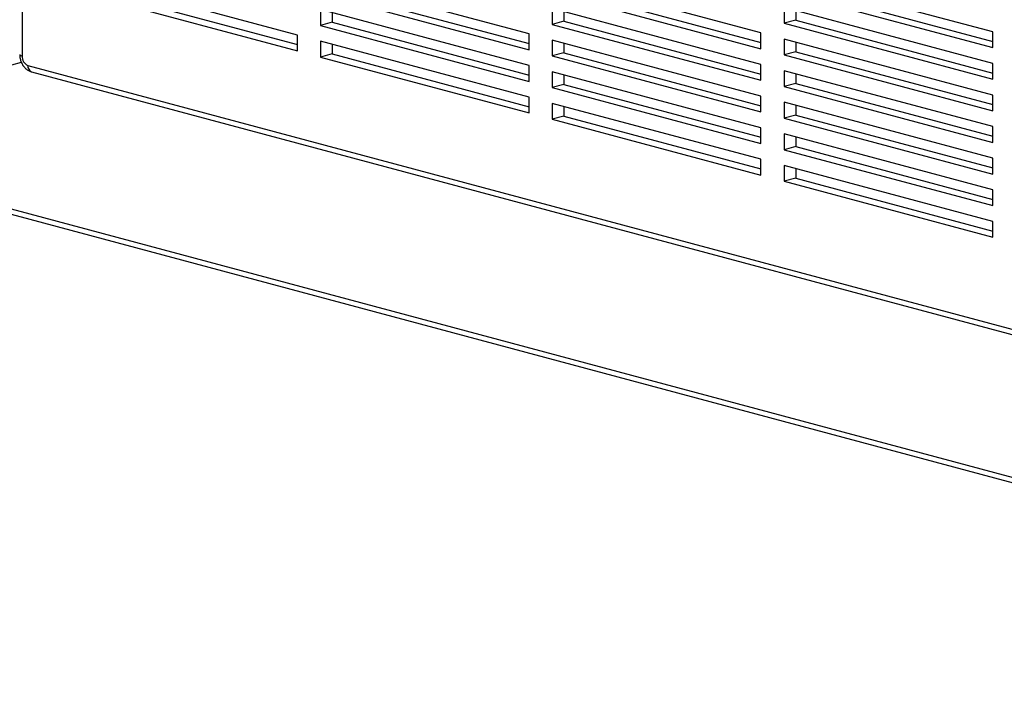
# Model space of a CAD drawing. Units: inches. Extents: x 0.3 to 10.6, y 0.4 to 8.2.
# Drawn here: x 9 to 9.5, y 5.9 to 6.2 of the extents above; entities that cross this region are included whole.
import ezdxf

# ---------------------------------------------------------------- set-up
doc = ezdxf.new("R2010")
doc.units = ezdxf.units.IN
doc.header["$MEASUREMENT"] = 0

msp = doc.modelspace()

# ---------------------------------------------------------------- linework, layer by layer
at = {"color": 8, "linetype": 'Continuous', "lineweight": 25}
msp.add_line((9.0493377484, 6.7226912565), (9.0493377484, 6.1786684509), dxfattribs=at)
at = {"color": 7, "linetype": 'Continuous', "lineweight": 25}
for p, q in [((8.3281133839, 6.305888738), (9.7865211201, 5.9151651874)), ((8.3287715, 6.3034333143), (9.788976352, 5.9122282964)), ((9.362379813, 6.1884691548), (9.2739914653, 6.21214937)), ((9.4605890881, 6.1889201282), (9.3722007405, 6.2126003434)), ((9.1659612626, 6.1875672079), (9.077572915, 6.2112474231)), ((9.2641705378, 6.1880181814), (9.1757821901, 6.2116983966)), ((9.077572915, 6.2045568422), (9.1659612626, 6.180876627)), ((9.0824833787, 6.2058724097), (9.1659612626, 6.1835077621)), ((9.1757821901, 6.2050078156), (9.2641705378, 6.1813276005)), ((9.1806926539, 6.2063233832), (9.2641705378, 6.1839587355)), ((9.2739914653, 6.2054587891), (9.362379813, 6.1817785739)), ((9.2789019291, 6.2067743566), (9.362379813, 6.1844097089)), ((9.3722007405, 6.2059097625), (9.4605890881, 6.1822295473)), ((9.3771112042, 6.20722533), (9.4605890881, 6.1848606823)), ((9.2641705378, 6.1746370195), (9.1757821901, 6.1983172347)), ((9.1757821901, 6.1983172347), (9.1757821901, 6.1916266538)), ((9.1806926539, 6.1970016672), (9.1806926539, 6.1929422213)), ((9.362379813, 6.175087993), (9.2739914653, 6.1987682082)), ((9.2739914653, 6.1987682082), (9.2739914653, 6.1920776272)), ((9.2789019291, 6.1974526406), (9.2789019291, 6.1933931948)), ((9.4605890881, 6.1755389664), (9.3722007405, 6.1992191816)), ((9.3722007405, 6.1992191816), (9.3722007405, 6.1925286007)), ((9.3771112042, 6.1979036141), (9.3771112042, 6.1938441682)), ((9.1806926539, 6.1929422213), (9.1757821901, 6.1916266538)), ((9.1757821901, 6.1916266538), (9.2641705378, 6.1679464386)), ((9.1806926539, 6.1929422213), (9.2641705378, 6.1705775737)), ((9.2789019291, 6.1933931948), (9.2739914653, 6.1920776272)), ((9.2739914653, 6.1920776272), (9.362379813, 6.1683974121)), ((9.2789019291, 6.1933931948), (9.362379813, 6.1710285471)), ((9.3771112042, 6.1938441682), (9.3722007405, 6.1925286007)), ((9.3722007405, 6.1925286007), (9.4605890881, 6.1688483855)), ((9.3771112042, 6.1938441682), (9.4605890881, 6.1714795205)), ((9.1659612626, 6.180876627), (9.1659612626, 6.1875672079)), ((9.2641705378, 6.1813276005), (9.2641705378, 6.1880181814)), ((9.362379813, 6.1817785739), (9.362379813, 6.1884691548)), ((9.4605890881, 6.1822295473), (9.4605890881, 6.1889201282)), ((9.2641705378, 6.1612558577), (9.1757821901, 6.1849360729)), ((9.1757821901, 6.1849360729), (9.1757821901, 6.178245492)), ((9.1806926539, 6.1836205054), (9.1806926539, 6.1795610595)), ((9.362379813, 6.1617068311), (9.2739914653, 6.1853870463)), ((9.2739914653, 6.1853870463), (9.2739914653, 6.1786964654)), ((9.2789019291, 6.1840714788), (9.2789019291, 6.1800120329)), ((9.4605890881, 6.1621578046), (9.3722007405, 6.1858380198)), ((9.3722007405, 6.1858380198), (9.3722007405, 6.1791474389)), ((9.3771112042, 6.1845224522), (9.3771112042, 6.1804630064)), ((9.1806926539, 6.1795610595), (9.1757821901, 6.178245492)), ((9.1806926539, 6.1795610595), (9.2641705378, 6.1571964118)), ((9.2789019291, 6.1800120329), (9.2739914653, 6.1786964654)), ((9.2739914653, 6.1786964654), (9.362379813, 6.1550162502)), ((9.2789019291, 6.1800120329), (9.362379813, 6.1576473853)), ((9.3771112042, 6.1804630064), (9.3722007405, 6.1791474389)), ((9.3722007405, 6.1791474389), (9.4605890881, 6.1554672237)), ((9.3771112042, 6.1804630064), (9.4605890881, 6.1580983587)), ((9.0449967844, 6.1749205956), (9.0490478328, 6.1760059162)), ((9.0517929802, 6.1746653767), (9.584578298, 6.0319263018)), ((9.1757821901, 6.178245492), (9.2641705378, 6.1545652768)), ((9.2641705378, 6.1679464386), (9.2641705378, 6.1746370195)), ((9.362379813, 6.1683974121), (9.362379813, 6.175087993)), ((9.4605890881, 6.1688483855), (9.4605890881, 6.1755389664)), ((9.0533496542, 6.1719692193), (9.586134972, 6.0292301444)), ((9.362379813, 6.1483256693), (9.2739914653, 6.1720058845)), ((9.2739914653, 6.1720058845), (9.2739914653, 6.1653153036)), ((9.2789019291, 6.170690317), (9.2789019291, 6.1666308711)), ((9.4605890881, 6.1487766428), (9.3722007405, 6.1724568579)), ((9.3722007405, 6.1724568579), (9.3722007405, 6.165766277)), ((9.3771112042, 6.1711412904), (9.3771112042, 6.1670818445)), ((9.2789019291, 6.1666308711), (9.2739914653, 6.1653153036)), ((9.2789019291, 6.1666308711), (9.362379813, 6.1442662234)), ((9.3771112042, 6.1670818445), (9.3722007405, 6.165766277)), ((9.3771112042, 6.1670818445), (9.4605890881, 6.1447171969)), ((9.2739914653, 6.1653153036), (9.362379813, 6.1416350884)), ((9.3722007405, 6.165766277), (9.4605890881, 6.1420860618)), ((9.4605890881, 6.1554672237), (9.4605890881, 6.1621578046)), ((9.2641705378, 6.1545652768), (9.2641705378, 6.1612558577)), ((9.362379813, 6.1349445075), (9.2739914653, 6.1586247227)), ((9.2739914653, 6.1586247227), (9.2739914653, 6.1519341418)), ((9.362379813, 6.1550162502), (9.362379813, 6.1617068311)), ((9.4605890881, 6.1353954809), (9.3722007405, 6.1590756961)), ((9.3722007405, 6.1590756961), (9.3722007405, 6.1523851152)), ((9.3771112042, 6.1577601286), (9.3771112042, 6.1537006827)), ((9.2789019291, 6.1573091552), (9.2789019291, 6.1532497093)), ((9.3771112042, 6.1537006827), (9.3722007405, 6.1523851152)), ((9.3771112042, 6.1537006827), (9.4605890881, 6.131336035)), ((9.2789019291, 6.1532497093), (9.2739914653, 6.1519341418)), ((9.2739914653, 6.1519341418), (9.362379813, 6.1282539266)), ((9.2789019291, 6.1532497093), (9.362379813, 6.1308850616)), ((9.3722007405, 6.1523851152), (9.4605890881, 6.1287049)), ((9.362379813, 6.1416350884), (9.362379813, 6.1483256693)), ((9.4605890881, 6.1220143191), (9.3722007405, 6.1456945343)), ((9.3722007405, 6.1456945343), (9.3722007405, 6.1390039534)), ((9.4605890881, 6.1420860618), (9.4605890881, 6.1487766428)), ((9.3771112042, 6.1443789668), (9.3771112042, 6.1403195209)), ((9.3771112042, 6.1403195209), (9.3722007405, 6.1390039534)), ((9.3722007405, 6.1390039534), (9.4605890881, 6.1153237382)), ((9.3771112042, 6.1403195209), (9.4605890881, 6.1179548732)), ((9.362379813, 6.1282539266), (9.362379813, 6.1349445075)), ((9.4605890881, 6.1287049), (9.4605890881, 6.1353954809)), ((9.4605890881, 6.1086331573), (9.3722007405, 6.1323133725)), ((9.3722007405, 6.1323133725), (9.3722007405, 6.1256227916)), ((9.3771112042, 6.130997805), (9.3771112042, 6.1269383591)), ((9.3771112042, 6.1269383591), (9.3722007405, 6.1256227916)), ((9.3722007405, 6.1256227916), (9.4605890881, 6.1019425764)), ((9.3771112042, 6.1269383591), (9.4605890881, 6.1045737114)), ((9.4605890881, 6.1153237382), (9.4605890881, 6.1220143191)), ((9.4605890881, 6.1019425764), (9.4605890881, 6.1086331573))]:
    msp.add_line(p, q, dxfattribs=at)
at = {"color": 8, "linetype": 'Continuous', "lineweight": 25}
for centre, radius, start, end in [((9.0493782024, 6.1798460655), 0.0011783092905992, 206.1783486678, 268.0325186945), ((9.0543779395, 6.1743603832), 0.0026028897714365, 173.2709113988, 246.7305811914)]:
    msp.add_arc(centre, radius, start, end, dxfattribs=at)
at = {"color": 7, "linetype": 'Continuous', "lineweight": 25}
msp.add_arc((9.0534360126, 6.1784275874), 0.0041053361207612, 176.6364772446, 246.4081482985, dxfattribs=at)
msp.add_open_spline([(9.048320758025131, 6.179326234621063), (9.048332091511297, 6.179006404968143), (9.048361723492768, 6.178170193919633), (9.048660394490591, 6.176815888096842), (9.04926986267294, 6.175339806648422), (9.050128993458197, 6.174052499333504), (9.051172718379163, 6.173031908116814), (9.052252344828428, 6.172331129586505), (9.053014508549031, 6.172079755747122), (9.053349654239215, 6.171969219314311)], degree=3, knots=[0, 0, 0, 0, 0.0992704203968081, 0.2595476109484359, 0.422307881218507, 0.5890332473545591, 0.740002876749192, 0.8856716569391293, 1, 1, 1, 1], dxfattribs=at)

doc.saveas('drawing.dxf')
